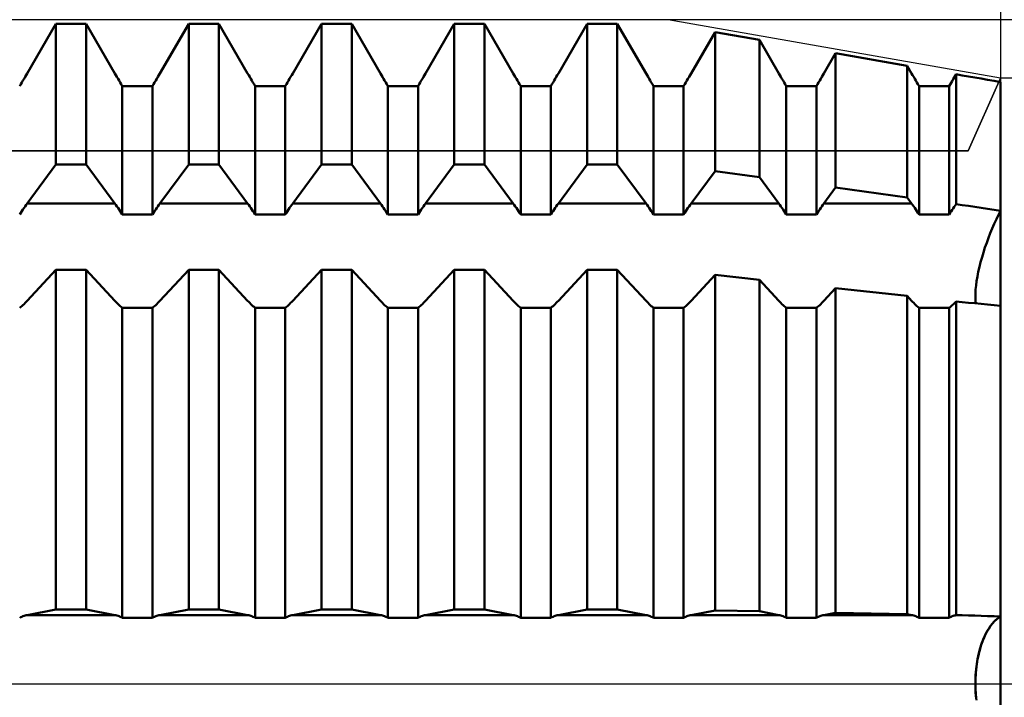
# Model space of a CAD drawing. Units: millimetres. Extents: x -27 to 136, y -34 to 49.
# Drawn here: x 91 to 100, y 0 to 6 of the extents above; entities that cross this region are included whole.
import ezdxf

# ---------------------------------------------------------------- set-up
doc = ezdxf.new("R2010")
doc.units = ezdxf.units.MM
doc.header["$LTSCALE"] = 4.95
doc.linetypes.add('LONGDASH_DASH', pattern=[0.85, 0.4, -0.2, 0.05, -0.2])
for name, color, linetype in [('1', 4, 'CONTINUOUS'), ('2', 7, 'CONTINUOUS'), ('4', 2, 'LONGDASH_DASH'), ('CUT', 1, 'CONTINUOUS'), ('NOCUT', 7, 'CONTINUOUS'), ('SK4', 2, 'LONGDASH_DASH')]:
    doc.layers.add(name, color=color, linetype=linetype)

msp = doc.modelspace()

# ---------------------------------------------------------------- linework, layer by layer
at = {"layer": '1', "color": 4, "linetype": 'CONTINUOUS', "lineweight": 50}
for p, q in [((90.6908, 5.8369), (90.9657, 6.3101)), ((90.6908, 5.8369), (90.9657, 6.3101)), ((90.9657, 6.3101), (91.2543, 6.3101)), ((90.9657, 4.9646), (90.9657, 6.3101)), ((91.5292, 5.8369), (91.2543, 6.3101)), ((91.2543, 4.9646), (91.2543, 6.3101)), ((91.9608, 5.8369), (92.2357, 6.3101)), ((91.9608, 5.8369), (92.2357, 6.3101)), ((92.2357, 6.3101), (92.5243, 6.3101)), ((92.2357, 4.9646), (92.2357, 6.3101)), ((92.7992, 5.8369), (92.5243, 6.3101)), ((92.5243, 4.9646), (92.5243, 6.3101)), ((93.2308, 5.8369), (93.5057, 6.3101)), ((93.2308, 5.8369), (93.5057, 6.3101)), ((93.5057, 6.3101), (93.7943, 6.3101)), ((93.5057, 4.9646), (93.5057, 6.3101)), ((94.0692, 5.8369), (93.7943, 6.3101)), ((93.7943, 4.9646), (93.7943, 6.3101)), ((94.5008, 5.8369), (94.7757, 6.3101)), ((94.5008, 5.8369), (94.7757, 6.3101)), ((94.7757, 6.3101), (95.0643, 6.3101)), ((94.7757, 4.9646), (94.7757, 6.3101)), ((95.3392, 5.8369), (95.0643, 6.3101)), ((95.0643, 4.9646), (95.0643, 6.3101)), ((95.7708, 5.8369), (96.0457, 6.3101)), ((95.7708, 5.8369), (96.0457, 6.3101)), ((96.0457, 6.3101), (96.3343, 6.3101)), ((96.0457, 4.9646), (96.0457, 6.3101)), ((96.6092, 5.8369), (96.3343, 6.3101)), ((96.3343, 4.9646), (96.3343, 6.3101)), ((97.0408, 5.8369), (97.27, 6.2313)), ((97.0408, 5.8369), (97.27, 6.2313)), ((97.6931, 6.1573), (97.27, 6.2313)), ((97.27, 4.9027), (97.27, 6.2313)), ((97.8792, 5.8369), (97.6931, 6.1573)), ((97.6931, 4.8444), (97.6931, 6.1573)), ((98.3108, 5.8369), (98.4228, 6.0296)), ((98.3108, 5.8369), (98.4228, 6.0296)), ((99.1068, 5.9099), (98.4228, 6.0296)), ((98.4228, 4.744), (98.4228, 6.0296)), ((99.1492, 5.8369), (99.1068, 5.9099)), ((99.1068, 4.6498), (99.1068, 5.9099)), ((90.6297, 5.7327), (90.64, 5.7502)), ((90.6297, 5.7327), (90.64, 5.7502)), ((90.64, 5.7502), (90.6503, 5.7676)), ((90.64, 5.7502), (90.6503, 5.7676)), ((90.6503, 5.7676), (90.6605, 5.7851)), ((90.6503, 5.7676), (90.6605, 5.7851)), ((90.6605, 5.7851), (90.6707, 5.8025)), ((90.6605, 5.7851), (90.6707, 5.8025)), ((90.6707, 5.8025), (90.6808, 5.8198)), ((90.6707, 5.8025), (90.6808, 5.8198)), ((90.6808, 5.8198), (90.6908, 5.8369)), ((90.6808, 5.8198), (90.6908, 5.8369)), ((91.5392, 5.8198), (91.5292, 5.8369)), ((91.5493, 5.8025), (91.5392, 5.8198)), ((91.5595, 5.7851), (91.5493, 5.8025)), ((91.5697, 5.7676), (91.5595, 5.7851)), ((91.58, 5.7502), (91.5697, 5.7676)), ((91.5903, 5.7327), (91.58, 5.7502)), ((91.8997, 5.7327), (91.91, 5.7502)), ((91.8997, 5.7327), (91.91, 5.7502)), ((91.91, 5.7502), (91.9203, 5.7676)), ((91.91, 5.7502), (91.9203, 5.7676)), ((91.9203, 5.7676), (91.9305, 5.7851)), ((91.9203, 5.7676), (91.9305, 5.7851)), ((91.9305, 5.7851), (91.9407, 5.8025)), ((91.9305, 5.7851), (91.9407, 5.8025)), ((91.9407, 5.8025), (91.9508, 5.8198)), ((91.9407, 5.8025), (91.9508, 5.8198)), ((91.9508, 5.8198), (91.9608, 5.8369)), ((91.9508, 5.8198), (91.9608, 5.8369)), ((92.8092, 5.8198), (92.7992, 5.8369)), ((92.8193, 5.8025), (92.8092, 5.8198)), ((92.8295, 5.7851), (92.8193, 5.8025)), ((92.8397, 5.7676), (92.8295, 5.7851)), ((92.85, 5.7502), (92.8397, 5.7676)), ((92.8603, 5.7327), (92.85, 5.7502)), ((93.1697, 5.7327), (93.18, 5.7502)), ((93.1697, 5.7327), (93.18, 5.7502)), ((93.18, 5.7502), (93.1903, 5.7676)), ((93.18, 5.7502), (93.1903, 5.7676)), ((93.1903, 5.7676), (93.2005, 5.7851)), ((93.1903, 5.7676), (93.2005, 5.7851)), ((93.2005, 5.7851), (93.2107, 5.8025)), ((93.2005, 5.7851), (93.2107, 5.8025)), ((93.2107, 5.8025), (93.2208, 5.8198)), ((93.2107, 5.8025), (93.2208, 5.8198)), ((93.2208, 5.8198), (93.2308, 5.8369)), ((93.2208, 5.8198), (93.2308, 5.8369)), ((94.0792, 5.8198), (94.0692, 5.8369)), ((94.0893, 5.8025), (94.0792, 5.8198)), ((94.0995, 5.7851), (94.0893, 5.8025)), ((94.1097, 5.7676), (94.0995, 5.7851)), ((94.12, 5.7502), (94.1097, 5.7676)), ((94.1303, 5.7327), (94.12, 5.7502)), ((94.4397, 5.7327), (94.45, 5.7502)), ((94.4397, 5.7327), (94.45, 5.7502)), ((94.45, 5.7502), (94.4603, 5.7676)), ((94.45, 5.7502), (94.4603, 5.7676)), ((94.4603, 5.7676), (94.4706, 5.7851)), ((94.4603, 5.7676), (94.4706, 5.7851)), ((94.4706, 5.7851), (94.4807, 5.8025)), ((94.4706, 5.7851), (94.4807, 5.8025)), ((94.4807, 5.8025), (94.4908, 5.8198)), ((94.4807, 5.8025), (94.4908, 5.8198)), ((94.4908, 5.8198), (94.5008, 5.8369)), ((94.4908, 5.8198), (94.5008, 5.8369)), ((95.3492, 5.8198), (95.3392, 5.8369)), ((95.3593, 5.8025), (95.3492, 5.8198)), ((95.3695, 5.7851), (95.3593, 5.8025)), ((95.3797, 5.7676), (95.3695, 5.7851)), ((95.39, 5.7502), (95.3797, 5.7676)), ((95.4003, 5.7327), (95.39, 5.7502)), ((95.7097, 5.7327), (95.72, 5.7502)), ((95.7097, 5.7327), (95.72, 5.7502)), ((95.72, 5.7502), (95.7303, 5.7676)), ((95.72, 5.7502), (95.7303, 5.7676)), ((95.7303, 5.7676), (95.7405, 5.7851)), ((95.7303, 5.7676), (95.7405, 5.7851)), ((95.7405, 5.7851), (95.7507, 5.8025)), ((95.7405, 5.7851), (95.7507, 5.8025)), ((95.7507, 5.8025), (95.7608, 5.8198)), ((95.7507, 5.8025), (95.7608, 5.8198)), ((95.7608, 5.8198), (95.7708, 5.8369)), ((95.7608, 5.8198), (95.7708, 5.8369)), ((96.6192, 5.8198), (96.6092, 5.8369)), ((96.6293, 5.8025), (96.6192, 5.8198)), ((96.6394, 5.7851), (96.6293, 5.8025)), ((96.6497, 5.7676), (96.6394, 5.7851)), ((96.66, 5.7502), (96.6497, 5.7676)), ((96.6703, 5.7327), (96.66, 5.7502)), ((96.9797, 5.7327), (96.99, 5.7502)), ((96.9797, 5.7327), (96.99, 5.7502)), ((96.99, 5.7502), (97.0003, 5.7676)), ((96.99, 5.7502), (97.0003, 5.7676)), ((97.0003, 5.7676), (97.0105, 5.7851)), ((97.0003, 5.7676), (97.0105, 5.7851)), ((97.0105, 5.7851), (97.0207, 5.8025)), ((97.0105, 5.7851), (97.0207, 5.8025)), ((97.0207, 5.8025), (97.0308, 5.8198)), ((97.0207, 5.8025), (97.0308, 5.8198)), ((97.0308, 5.8198), (97.0408, 5.8369)), ((97.0308, 5.8198), (97.0408, 5.8369)), ((97.8892, 5.8198), (97.8792, 5.8369)), ((97.8993, 5.8025), (97.8892, 5.8198)), ((97.9095, 5.7851), (97.8993, 5.8025)), ((97.9197, 5.7676), (97.9095, 5.7851)), ((97.93, 5.7502), (97.9197, 5.7676)), ((97.9403, 5.7327), (97.93, 5.7502)), ((98.2497, 5.7327), (98.26, 5.7502)), ((98.2497, 5.7327), (98.26, 5.7502)), ((98.26, 5.7502), (98.2703, 5.7676)), ((98.26, 5.7502), (98.2703, 5.7676)), ((98.2703, 5.7676), (98.2805, 5.7851)), ((98.2703, 5.7676), (98.2805, 5.7851)), ((98.2805, 5.7851), (98.2907, 5.8025)), ((98.2805, 5.7851), (98.2907, 5.8025)), ((98.2907, 5.8025), (98.3008, 5.8198)), ((98.2907, 5.8025), (98.3008, 5.8198)), ((98.3008, 5.8198), (98.3108, 5.8369)), ((98.3008, 5.8198), (98.3108, 5.8369)), ((99.1592, 5.8198), (99.1492, 5.8369)), ((99.1693, 5.8025), (99.1592, 5.8198)), ((99.1795, 5.7851), (99.1693, 5.8025)), ((99.1897, 5.7676), (99.1795, 5.7851)), ((99.2, 5.7502), (99.1897, 5.7676)), ((99.2103, 5.7327), (99.2, 5.7502)), ((99.5189, 5.7313), (99.5284, 5.7475)), ((99.5189, 5.7313), (99.5284, 5.7475)), ((99.5284, 5.7475), (99.538, 5.7637)), ((99.5284, 5.7475), (99.538, 5.7637)), ((99.538, 5.7637), (99.5475, 5.7798)), ((99.538, 5.7637), (99.5475, 5.7798)), ((99.5475, 5.7798), (99.5569, 5.7959)), ((99.5475, 5.7798), (99.5569, 5.7959)), ((99.5569, 5.7959), (99.5663, 5.8119)), ((99.5569, 5.7959), (99.5663, 5.8119)), ((99.5663, 5.8119), (99.5755, 5.8279)), ((99.5663, 5.8119), (99.5755, 5.8279)), ((99.6342, 5.8176), (99.5755, 5.8279)), ((99.5755, 4.5852), (99.5755, 5.8279)), ((99.6936, 5.8073), (99.6342, 5.8176)), ((99.7538, 5.7968), (99.6936, 5.8073)), ((99.8146, 5.7863), (99.7538, 5.7968)), ((99.8759, 5.7756), (99.8146, 5.7863)), ((99.9378, 5.7649), (99.8759, 5.7756)), ((100, 5.7542), (99.9378, 5.7649)), ((100, 4.5235), (100, 5.7542)), ((100, 4.5235), (100, 5.7542)), ((90.6193, 5.7152), (90.6297, 5.7327)), ((90.6193, 5.7152), (90.6297, 5.7327)), ((91.6007, 5.7152), (91.5903, 5.7327)), ((91.6007, 5.7151), (91.8893, 5.7151)), ((91.6007, 4.4882), (91.6007, 5.7151)), ((91.8893, 5.7152), (91.8997, 5.7327)), ((91.8893, 5.7152), (91.8997, 5.7327)), ((91.8893, 4.4882), (91.8893, 5.7151)), ((92.8707, 5.7152), (92.8603, 5.7327)), ((92.8707, 5.7151), (93.1593, 5.7151)), ((92.8707, 4.4882), (92.8707, 5.7151)), ((93.1593, 5.7152), (93.1697, 5.7327)), ((93.1593, 5.7152), (93.1697, 5.7327)), ((93.1593, 4.4882), (93.1593, 5.7151)), ((94.1407, 5.7152), (94.1303, 5.7327)), ((94.1407, 5.7151), (94.4293, 5.7151)), ((94.1407, 4.4882), (94.1407, 5.7151)), ((94.4293, 5.7152), (94.4397, 5.7327)), ((94.4293, 5.7152), (94.4397, 5.7327)), ((94.4293, 4.4882), (94.4293, 5.7151)), ((95.4107, 5.7152), (95.4003, 5.7327)), ((95.4107, 5.7151), (95.6993, 5.7151)), ((95.4107, 4.4882), (95.4107, 5.7151)), ((95.6993, 5.7152), (95.7097, 5.7327)), ((95.6993, 5.7152), (95.7097, 5.7327)), ((95.6993, 4.4882), (95.6993, 5.7151)), ((96.6807, 5.7152), (96.6703, 5.7327)), ((96.6807, 5.7151), (96.9693, 5.7151)), ((96.6807, 4.4882), (96.6807, 5.7151)), ((96.9693, 5.7152), (96.9797, 5.7327)), ((96.9693, 5.7152), (96.9797, 5.7327)), ((96.9693, 4.4882), (96.9693, 5.7151)), ((97.9507, 5.7152), (97.9403, 5.7327)), ((97.9507, 5.7151), (98.2393, 5.7151)), ((97.9507, 4.4882), (97.9507, 5.7151)), ((98.2393, 5.7152), (98.2497, 5.7327)), ((98.2393, 5.7152), (98.2497, 5.7327)), ((98.2393, 4.4882), (98.2393, 5.7151)), ((99.2207, 5.7152), (99.2103, 5.7327)), ((99.2207, 5.7151), (99.5093, 5.7151)), ((99.2207, 4.4882), (99.2207, 5.7151)), ((99.5093, 5.7152), (99.5189, 5.7313)), ((99.5093, 5.7152), (99.5189, 5.7313)), ((99.5093, 4.4882), (99.5093, 5.7151)), ((90.6908, 4.5924), (90.9657, 4.9646)), ((90.9657, 4.9646), (91.2543, 4.9646)), ((91.5292, 4.5924), (91.2543, 4.9646)), ((91.9608, 4.5924), (92.2357, 4.9646)), ((92.2357, 4.9646), (92.5243, 4.9646)), ((92.7992, 4.5924), (92.5243, 4.9646)), ((93.2308, 4.5924), (93.5057, 4.9646)), ((93.5057, 4.9646), (93.7943, 4.9646)), ((94.0692, 4.5924), (93.7943, 4.9646)), ((94.5008, 4.5924), (94.7757, 4.9646)), ((94.7757, 4.9646), (95.0643, 4.9646)), ((95.3392, 4.5924), (95.0643, 4.9646)), ((95.7708, 4.5924), (96.0457, 4.9646)), ((96.0457, 4.9646), (96.3343, 4.9646)), ((96.6092, 4.5924), (96.3343, 4.9646)), ((97.0408, 4.5924), (97.27, 4.9027)), ((97.6931, 4.8444), (97.27, 4.9027)), ((97.8792, 4.5924), (97.6931, 4.8444)), ((98.3108, 4.5924), (98.4228, 4.744)), ((99.1068, 4.6498), (98.4228, 4.744)), ((99.1492, 4.5924), (99.1068, 4.6498)), ((90.64, 4.5198), (90.6503, 4.5351)), ((90.6503, 4.5351), (90.6605, 4.5501)), ((90.6605, 4.5501), (90.6707, 4.5646)), ((90.6707, 4.5646), (90.6808, 4.5787)), ((90.6808, 4.5787), (90.6908, 4.5924)), ((90.6908, 4.5924), (91.5292, 4.5924)), ((91.5392, 4.5787), (91.5292, 4.5924)), ((91.5493, 4.5646), (91.5392, 4.5787)), ((91.5595, 4.5501), (91.5493, 4.5646)), ((91.5697, 4.5351), (91.5595, 4.5501)), ((91.58, 4.5198), (91.5697, 4.5351)), ((91.91, 4.5198), (91.9203, 4.5351)), ((91.9203, 4.5351), (91.9305, 4.5501)), ((91.9305, 4.5501), (91.9407, 4.5646)), ((91.9407, 4.5646), (91.9508, 4.5787)), ((91.9508, 4.5787), (91.9608, 4.5924)), ((91.9608, 4.5924), (92.7992, 4.5924)), ((92.8092, 4.5787), (92.7992, 4.5924)), ((92.8193, 4.5646), (92.8092, 4.5787)), ((92.8295, 4.5501), (92.8193, 4.5646)), ((92.8397, 4.5351), (92.8295, 4.5501)), ((92.85, 4.5198), (92.8397, 4.5351)), ((93.18, 4.5198), (93.1903, 4.5351)), ((93.1903, 4.5351), (93.2005, 4.5501)), ((93.2005, 4.5501), (93.2107, 4.5646)), ((93.2107, 4.5646), (93.2208, 4.5787)), ((93.2208, 4.5787), (93.2308, 4.5924)), ((93.2308, 4.5924), (94.0692, 4.5924)), ((94.0792, 4.5787), (94.0692, 4.5924)), ((94.0893, 4.5646), (94.0792, 4.5787)), ((94.0995, 4.5501), (94.0893, 4.5646)), ((94.1097, 4.5351), (94.0995, 4.5501)), ((94.12, 4.5198), (94.1097, 4.5351)), ((94.45, 4.5198), (94.4603, 4.5351)), ((94.4603, 4.5351), (94.4706, 4.5501)), ((94.4706, 4.5501), (94.4807, 4.5646)), ((94.4807, 4.5646), (94.4908, 4.5787)), ((94.4908, 4.5787), (94.5008, 4.5924)), ((94.5008, 4.5924), (95.3392, 4.5924)), ((95.3492, 4.5787), (95.3392, 4.5924)), ((95.3593, 4.5646), (95.3492, 4.5787)), ((95.3695, 4.5501), (95.3593, 4.5646)), ((95.3797, 4.5351), (95.3695, 4.5501)), ((95.39, 4.5198), (95.3797, 4.5351)), ((95.72, 4.5198), (95.7303, 4.5351)), ((95.7303, 4.5351), (95.7405, 4.5501)), ((95.7405, 4.5501), (95.7507, 4.5646)), ((95.7507, 4.5646), (95.7608, 4.5787)), ((95.7608, 4.5787), (95.7708, 4.5924)), ((95.7708, 4.5924), (96.6092, 4.5924)), ((96.6192, 4.5787), (96.6092, 4.5924)), ((96.6293, 4.5646), (96.6192, 4.5787)), ((96.6394, 4.5501), (96.6293, 4.5646)), ((96.6497, 4.5351), (96.6394, 4.5501)), ((96.66, 4.5198), (96.6497, 4.5351)), ((96.99, 4.5198), (97.0003, 4.5351)), ((97.0003, 4.5351), (97.0105, 4.5501)), ((97.0105, 4.5501), (97.0207, 4.5646)), ((97.0207, 4.5646), (97.0308, 4.5787)), ((97.0308, 4.5787), (97.0408, 4.5924)), ((97.0408, 4.5924), (97.8792, 4.5924)), ((97.8892, 4.5787), (97.8792, 4.5924)), ((97.8993, 4.5646), (97.8892, 4.5787)), ((97.9095, 4.5501), (97.8993, 4.5646)), ((97.9197, 4.5351), (97.9095, 4.5501)), ((97.93, 4.5198), (97.9197, 4.5351)), ((98.26, 4.5198), (98.2703, 4.5351)), ((98.2703, 4.5351), (98.2805, 4.5501)), ((98.2805, 4.5501), (98.2907, 4.5646)), ((98.2907, 4.5646), (98.3008, 4.5787)), ((98.3008, 4.5787), (98.3108, 4.5924)), ((98.3108, 4.5924), (99.1492, 4.5924)), ((99.1592, 4.5787), (99.1492, 4.5924)), ((99.1693, 4.5646), (99.1592, 4.5787)), ((99.1795, 4.5501), (99.1693, 4.5646)), ((99.1897, 4.5351), (99.1795, 4.5501)), ((99.2, 4.5198), (99.1897, 4.5351)), ((99.5284, 4.5175), (99.538, 4.5317)), ((99.538, 4.5317), (99.5475, 4.5456)), ((99.5475, 4.5456), (99.5569, 4.5591)), ((99.5569, 4.5591), (99.5663, 4.5724)), ((99.5663, 4.5724), (99.5755, 4.5852)), ((99.6342, 4.577), (99.5755, 4.5852)), ((99.6936, 4.5686), (99.6342, 4.577)), ((99.7538, 4.5599), (99.6936, 4.5686)), ((99.8146, 4.5511), (99.7538, 4.5599)), ((99.8759, 4.542), (99.8146, 4.5511)), ((99.9378, 4.5328), (99.8759, 4.542)), ((100, 4.5235), (99.9378, 4.5328)), ((99.98, 4.4838), (100, 4.5234)), ((99.98, 4.4838), (100, 4.5234)), ((100, 3.6142), (100, 4.5235)), ((90.6193, 4.4882), (90.6297, 4.5042)), ((90.6297, 4.5042), (90.64, 4.5198)), ((91.5903, 4.5042), (91.58, 4.5198)), ((91.6007, 4.4882), (91.5903, 4.5042)), ((91.6007, 4.4882), (91.8893, 4.4882)), ((91.8893, 4.4882), (91.8997, 4.5042)), ((91.8997, 4.5042), (91.91, 4.5198)), ((92.8603, 4.5042), (92.85, 4.5198)), ((92.8707, 4.4882), (92.8603, 4.5042)), ((92.8707, 4.4882), (93.1593, 4.4882)), ((93.1593, 4.4882), (93.1697, 4.5042)), ((93.1697, 4.5042), (93.18, 4.5198)), ((94.1303, 4.5042), (94.12, 4.5198)), ((94.1407, 4.4882), (94.1303, 4.5042)), ((94.1407, 4.4882), (94.4293, 4.4882)), ((94.4293, 4.4882), (94.4397, 4.5042)), ((94.4397, 4.5042), (94.45, 4.5198)), ((95.4003, 4.5042), (95.39, 4.5198)), ((95.4107, 4.4882), (95.4003, 4.5042)), ((95.4107, 4.4882), (95.6993, 4.4882)), ((95.6993, 4.4882), (95.7097, 4.5042)), ((95.7097, 4.5042), (95.72, 4.5198)), ((96.6703, 4.5042), (96.66, 4.5198)), ((96.6807, 4.4882), (96.6703, 4.5042)), ((96.6807, 4.4882), (96.9693, 4.4882)), ((96.9693, 4.4882), (96.9797, 4.5042)), ((96.9797, 4.5042), (96.99, 4.5198)), ((97.9403, 4.5042), (97.93, 4.5198)), ((97.9507, 4.4882), (97.9403, 4.5042)), ((97.9507, 4.4882), (98.2393, 4.4882)), ((98.2393, 4.4882), (98.2497, 4.5042)), ((98.2497, 4.5042), (98.26, 4.5198)), ((99.2103, 4.5042), (99.2, 4.5198)), ((99.2207, 4.4882), (99.2103, 4.5042)), ((99.2207, 4.4882), (99.5093, 4.4882)), ((99.5093, 4.4882), (99.5189, 4.503)), ((99.5189, 4.503), (99.5284, 4.5175)), ((99.9404, 4.399), (99.9601, 4.4422)), ((99.9404, 4.399), (99.9601, 4.4422)), ((99.9601, 4.4422), (99.98, 4.4838)), ((99.9601, 4.4422), (99.98, 4.4838)), ((99.9023, 4.3088), (99.9211, 4.3544)), ((99.9023, 4.3088), (99.9211, 4.3544)), ((99.9211, 4.3544), (99.9404, 4.399)), ((99.9211, 4.3544), (99.9404, 4.399)), ((99.8673, 4.2164), (99.8844, 4.2627)), ((99.8673, 4.2165), (99.8844, 4.2627)), ((99.8844, 4.2627), (99.9023, 4.3088)), ((99.8844, 4.2627), (99.9023, 4.3088)), ((99.8366, 4.1251), (99.8513, 4.1705)), ((99.8366, 4.1251), (99.8513, 4.1705)), ((99.8513, 4.1705), (99.8673, 4.2165)), ((99.8513, 4.1705), (99.8673, 4.2164)), ((99.8097, 4.0329), (99.8227, 4.0794)), ((99.8097, 4.0329), (99.8227, 4.0794)), ((99.8227, 4.0794), (99.8366, 4.1251)), ((99.8227, 4.0794), (99.8366, 4.1251)), ((90.6908, 3.6623), (90.9657, 3.9592)), ((90.9657, 3.9592), (91.2543, 3.9592)), ((90.9657, 0.711), (90.9657, 3.9592)), ((91.5292, 3.6623), (91.2543, 3.9592)), ((91.2543, 0.711), (91.2543, 3.9592)), ((91.9608, 3.6623), (92.2357, 3.9592)), ((92.2357, 3.9592), (92.5243, 3.9592)), ((92.2357, 0.711), (92.2357, 3.9592)), ((92.7992, 3.6623), (92.5243, 3.9592)), ((92.5243, 0.711), (92.5243, 3.9592)), ((93.2308, 3.6623), (93.5057, 3.9592)), ((93.5057, 3.9592), (93.7943, 3.9592)), ((93.5057, 0.711), (93.5057, 3.9592)), ((94.0692, 3.6623), (93.7943, 3.9592)), ((93.7943, 0.711), (93.7943, 3.9592)), ((94.5008, 3.6623), (94.7757, 3.9592)), ((94.7757, 3.9592), (95.0643, 3.9592)), ((94.7757, 0.711), (94.7757, 3.9592)), ((95.3392, 3.6623), (95.0643, 3.9592)), ((95.0643, 0.711), (95.0643, 3.9592)), ((95.7708, 3.6623), (96.0457, 3.9592)), ((96.0457, 3.9592), (96.3343, 3.9592)), ((96.0457, 0.711), (96.0457, 3.9592)), ((96.6092, 3.6623), (96.3343, 3.9592)), ((96.3343, 0.711), (96.3343, 3.9592)), ((99.7872, 3.9398), (99.7978, 3.9862)), ((99.7872, 3.9398), (99.7978, 3.9862)), ((99.7978, 3.9862), (99.8097, 4.0329)), ((99.7978, 3.9862), (99.8097, 4.0329)), ((97.0408, 3.6623), (97.27, 3.9098)), ((97.6931, 3.8633), (97.27, 3.9098)), ((97.27, 0.7021), (97.27, 3.9098)), ((97.8792, 3.6623), (97.6931, 3.8633)), ((97.6931, 0.6938), (97.6931, 3.8633)), ((99.7708, 3.8505), (99.7781, 3.8944)), ((99.7708, 3.8505), (99.7781, 3.8944)), ((99.7781, 3.8944), (99.7872, 3.9398)), ((99.7781, 3.8944), (99.7872, 3.9398)), ((98.3108, 3.6623), (98.4228, 3.7832)), ((99.1068, 3.7081), (98.4228, 3.7832)), ((98.4228, 0.6794), (98.4228, 3.7832)), ((99.7595, 3.732), (99.7615, 3.7689)), ((99.7595, 3.732), (99.7615, 3.7689)), ((99.7615, 3.7689), (99.7653, 3.8085)), ((99.7615, 3.7689), (99.7653, 3.8085)), ((99.7653, 3.8085), (99.7708, 3.8505)), ((99.7653, 3.8085), (99.7708, 3.8505)), ((99.1492, 3.6623), (99.1068, 3.7081)), ((99.1068, 0.6659), (99.1068, 3.7081)), ((99.7594, 3.6981), (99.7595, 3.732)), ((99.7594, 3.6981), (99.7595, 3.732)), ((99.761, 3.6664), (99.7594, 3.6981)), ((99.761, 3.6664), (99.7594, 3.6981)), ((90.6193, 3.5943), (90.6297, 3.603)), ((90.6297, 3.603), (90.64, 3.6121)), ((90.64, 3.6121), (90.6503, 3.6215)), ((90.6503, 3.6215), (90.6605, 3.6313)), ((90.6605, 3.6313), (90.6707, 3.6414)), ((90.6707, 3.6414), (90.6808, 3.6517)), ((90.6808, 3.6517), (90.6908, 3.6623)), ((91.5392, 3.6517), (91.5292, 3.6623)), ((91.5493, 3.6414), (91.5392, 3.6517)), ((91.5595, 3.6313), (91.5493, 3.6414)), ((91.5697, 3.6215), (91.5595, 3.6313)), ((91.58, 3.6121), (91.5697, 3.6215)), ((91.5903, 3.603), (91.58, 3.6121)), ((91.6007, 3.5943), (91.5903, 3.603)), ((91.6007, 3.5942), (91.8893, 3.5942)), ((91.6007, 0.6322), (91.6007, 3.5942)), ((91.8893, 3.5943), (91.8997, 3.603)), ((91.8893, 0.6322), (91.8893, 3.5942)), ((91.8997, 3.603), (91.91, 3.6121)), ((91.91, 3.6121), (91.9203, 3.6215)), ((91.9203, 3.6215), (91.9305, 3.6313)), ((91.9305, 3.6313), (91.9407, 3.6414)), ((91.9407, 3.6414), (91.9508, 3.6517)), ((91.9508, 3.6517), (91.9608, 3.6623)), ((92.8092, 3.6517), (92.7992, 3.6623)), ((92.8193, 3.6414), (92.8092, 3.6517)), ((92.8295, 3.6313), (92.8193, 3.6414)), ((92.8397, 3.6215), (92.8295, 3.6313)), ((92.85, 3.6121), (92.8397, 3.6215)), ((92.8603, 3.603), (92.85, 3.6121)), ((92.8707, 3.5943), (92.8603, 3.603)), ((92.8707, 3.5942), (93.1593, 3.5942)), ((92.8707, 0.6322), (92.8707, 3.5942)), ((93.1593, 3.5943), (93.1697, 3.603)), ((93.1593, 0.6322), (93.1593, 3.5942)), ((93.1697, 3.603), (93.18, 3.6121)), ((93.18, 3.6121), (93.1903, 3.6215)), ((93.1903, 3.6215), (93.2005, 3.6313)), ((93.2005, 3.6313), (93.2107, 3.6414)), ((93.2107, 3.6414), (93.2208, 3.6517)), ((93.2208, 3.6517), (93.2308, 3.6623)), ((94.0792, 3.6517), (94.0692, 3.6623)), ((94.0893, 3.6414), (94.0792, 3.6517)), ((94.0995, 3.6313), (94.0893, 3.6414)), ((94.1097, 3.6215), (94.0995, 3.6313)), ((94.12, 3.6121), (94.1097, 3.6215)), ((94.1303, 3.603), (94.12, 3.6121)), ((94.1407, 3.5943), (94.1303, 3.603)), ((94.1407, 3.5942), (94.4293, 3.5942)), ((94.1407, 0.6322), (94.1407, 3.5942)), ((94.4293, 3.5943), (94.4397, 3.603)), ((94.4293, 0.6322), (94.4293, 3.5942)), ((94.4397, 3.603), (94.45, 3.6121)), ((94.45, 3.6121), (94.4603, 3.6215)), ((94.4603, 3.6215), (94.4706, 3.6313)), ((94.4706, 3.6313), (94.4807, 3.6414)), ((94.4807, 3.6414), (94.4908, 3.6517)), ((94.4908, 3.6517), (94.5008, 3.6623)), ((95.3492, 3.6517), (95.3392, 3.6623)), ((95.3593, 3.6414), (95.3492, 3.6517)), ((95.3695, 3.6313), (95.3593, 3.6414)), ((95.3797, 3.6215), (95.3695, 3.6313)), ((95.39, 3.6121), (95.3797, 3.6215)), ((95.4003, 3.603), (95.39, 3.6121)), ((95.4107, 3.5943), (95.4003, 3.603)), ((95.4107, 3.5942), (95.6993, 3.5942)), ((95.4107, 0.6322), (95.4107, 3.5942)), ((95.6993, 3.5943), (95.7097, 3.603)), ((95.6993, 0.6322), (95.6993, 3.5942)), ((95.7097, 3.603), (95.72, 3.6121)), ((95.72, 3.6121), (95.7303, 3.6215)), ((95.7303, 3.6215), (95.7405, 3.6313)), ((95.7405, 3.6313), (95.7507, 3.6414)), ((95.7507, 3.6414), (95.7608, 3.6517)), ((95.7608, 3.6517), (95.7708, 3.6623)), ((96.6192, 3.6517), (96.6092, 3.6623)), ((96.6293, 3.6414), (96.6192, 3.6517)), ((96.6394, 3.6313), (96.6293, 3.6414)), ((96.6497, 3.6215), (96.6394, 3.6313)), ((96.66, 3.6121), (96.6497, 3.6215)), ((96.6703, 3.603), (96.66, 3.6121)), ((96.6807, 3.5943), (96.6703, 3.603)), ((96.6807, 3.5942), (96.9693, 3.5942)), ((96.6807, 0.6322), (96.6807, 3.5942)), ((96.9693, 3.5943), (96.9797, 3.603)), ((96.9693, 0.6322), (96.9693, 3.5942)), ((96.9797, 3.603), (96.99, 3.6121)), ((96.99, 3.6121), (97.0003, 3.6215)), ((97.0003, 3.6215), (97.0105, 3.6313)), ((97.0105, 3.6313), (97.0207, 3.6414)), ((97.0207, 3.6414), (97.0308, 3.6517)), ((97.0308, 3.6517), (97.0408, 3.6623)), ((97.8892, 3.6517), (97.8792, 3.6623)), ((97.8993, 3.6414), (97.8892, 3.6517)), ((97.9095, 3.6313), (97.8993, 3.6414)), ((97.9197, 3.6215), (97.9095, 3.6313)), ((97.93, 3.6121), (97.9197, 3.6215)), ((97.9403, 3.603), (97.93, 3.6121)), ((97.9507, 3.5943), (97.9403, 3.603)), ((97.9507, 3.5942), (98.2393, 3.5942)), ((97.9507, 0.6322), (97.9507, 3.5942)), ((98.2393, 3.5943), (98.2497, 3.603)), ((98.2393, 0.6322), (98.2393, 3.5942)), ((98.2497, 3.603), (98.26, 3.6121)), ((98.26, 3.6121), (98.2703, 3.6215)), ((98.2703, 3.6215), (98.2805, 3.6313)), ((98.2805, 3.6313), (98.2907, 3.6414)), ((98.2907, 3.6414), (98.3008, 3.6517)), ((98.3008, 3.6517), (98.3108, 3.6623)), ((99.1592, 3.6517), (99.1492, 3.6623)), ((99.1693, 3.6414), (99.1592, 3.6517)), ((99.1795, 3.6313), (99.1693, 3.6414)), ((99.1897, 3.6215), (99.1795, 3.6313)), ((99.2, 3.6121), (99.1897, 3.6215)), ((99.2103, 3.603), (99.2, 3.6121)), ((99.2207, 3.5943), (99.2103, 3.603)), ((99.2207, 3.5942), (99.5093, 3.5942)), ((99.2207, 0.6322), (99.2207, 3.5942)), ((99.5093, 3.5943), (99.5189, 3.6024)), ((99.5093, 0.6322), (99.5093, 3.5942)), ((99.5189, 3.6024), (99.5284, 3.6107)), ((99.5284, 3.6107), (99.538, 3.6194)), ((99.538, 3.6194), (99.5475, 3.6283)), ((99.5475, 3.6283), (99.5569, 3.6375)), ((99.5569, 3.6375), (99.5663, 3.647)), ((99.5663, 3.647), (99.5755, 3.6567)), ((99.6342, 3.6504), (99.5755, 3.6567)), ((99.5755, 0.6566), (99.5755, 3.6567)), ((99.6936, 3.6442), (99.6342, 3.6504)), ((99.7538, 3.638), (99.6936, 3.6442)), ((99.8146, 3.6319), (99.7538, 3.638)), ((99.7645, 3.637), (99.761, 3.6664)), ((99.7645, 3.637), (99.761, 3.6664)), ((99.8759, 3.6259), (99.8146, 3.6319)), ((99.9378, 3.62), (99.8759, 3.6259)), ((100, 3.6142), (99.9378, 3.62)), ((100, 0.643), (100, 3.6142)), ((100, 0.643), (100, 3.6142)), ((90.6908, 0.6577), (90.9657, 0.711)), ((90.9657, 0.711), (91.2543, 0.711)), ((91.5292, 0.6577), (91.2543, 0.711)), ((91.9608, 0.6577), (92.2357, 0.711)), ((92.2357, 0.711), (92.5243, 0.711)), ((92.7992, 0.6577), (92.5243, 0.711)), ((93.2308, 0.6577), (93.5057, 0.711)), ((93.5057, 0.711), (93.7943, 0.711)), ((94.0692, 0.6577), (93.7943, 0.711)), ((94.5008, 0.6577), (94.7757, 0.711)), ((94.7757, 0.711), (95.0643, 0.711)), ((95.3392, 0.6577), (95.0643, 0.711)), ((95.7708, 0.6577), (96.0457, 0.711)), ((96.0457, 0.711), (96.3343, 0.711)), ((96.6092, 0.6577), (96.3343, 0.711)), ((97.0408, 0.6577), (97.27, 0.7021)), ((97.6931, 0.6938), (97.27, 0.7021)), ((97.8792, 0.6577), (97.6931, 0.6938)), ((98.3108, 0.6577), (98.4228, 0.6794)), ((99.1068, 0.6659), (98.4228, 0.6794)), ((99.1492, 0.6577), (99.1068, 0.6659)), ((90.6193, 0.632), (90.6297, 0.6372)), ((90.6297, 0.6372), (90.64, 0.6418)), ((90.64, 0.6418), (90.6503, 0.646)), ((90.6503, 0.646), (90.6605, 0.6497)), ((90.6605, 0.6497), (90.6707, 0.6528)), ((90.6707, 0.6528), (90.6808, 0.6555)), ((90.6808, 0.6555), (90.6908, 0.6577)), ((90.6908, 0.6577), (91.5292, 0.6577)), ((91.5392, 0.6555), (91.5292, 0.6577)), ((91.5493, 0.6528), (91.5392, 0.6555)), ((91.5595, 0.6497), (91.5493, 0.6528)), ((91.5697, 0.646), (91.5595, 0.6497)), ((91.58, 0.6418), (91.5697, 0.646)), ((91.5903, 0.6372), (91.58, 0.6418)), ((91.6007, 0.632), (91.5903, 0.6372)), ((91.6007, 0.6322), (91.8893, 0.6322)), ((91.8893, 0.632), (91.8997, 0.6372)), ((91.8997, 0.6372), (91.91, 0.6418)), ((91.91, 0.6418), (91.9203, 0.646)), ((91.9203, 0.646), (91.9305, 0.6497)), ((91.9305, 0.6497), (91.9407, 0.6528)), ((91.9407, 0.6528), (91.9508, 0.6555)), ((91.9508, 0.6555), (91.9608, 0.6577)), ((91.9608, 0.6577), (92.7992, 0.6577)), ((92.8092, 0.6555), (92.7992, 0.6577)), ((92.8193, 0.6528), (92.8092, 0.6555)), ((92.8295, 0.6497), (92.8193, 0.6528)), ((92.8397, 0.646), (92.8295, 0.6497)), ((92.85, 0.6418), (92.8397, 0.646)), ((92.8603, 0.6372), (92.85, 0.6418)), ((92.8707, 0.632), (92.8603, 0.6372)), ((92.8707, 0.6322), (93.1593, 0.6322)), ((93.1593, 0.632), (93.1697, 0.6372)), ((93.1697, 0.6372), (93.18, 0.6418)), ((93.18, 0.6418), (93.1903, 0.646)), ((93.1903, 0.646), (93.2005, 0.6497)), ((93.2005, 0.6497), (93.2107, 0.6528)), ((93.2107, 0.6528), (93.2208, 0.6555)), ((93.2208, 0.6555), (93.2308, 0.6577)), ((93.2308, 0.6577), (94.0692, 0.6577)), ((94.0792, 0.6555), (94.0692, 0.6577)), ((94.0893, 0.6528), (94.0792, 0.6555)), ((94.0995, 0.6497), (94.0893, 0.6528)), ((94.1097, 0.646), (94.0995, 0.6497)), ((94.12, 0.6418), (94.1097, 0.646)), ((94.1303, 0.6372), (94.12, 0.6418)), ((94.1407, 0.632), (94.1303, 0.6372)), ((94.1407, 0.6322), (94.4293, 0.6322)), ((94.4293, 0.632), (94.4397, 0.6372)), ((94.4397, 0.6372), (94.45, 0.6418)), ((94.45, 0.6418), (94.4603, 0.646)), ((94.4603, 0.646), (94.4706, 0.6497)), ((94.4706, 0.6497), (94.4807, 0.6528)), ((94.4807, 0.6528), (94.4908, 0.6555)), ((94.4908, 0.6555), (94.5008, 0.6577)), ((94.5008, 0.6577), (95.3392, 0.6577)), ((95.3492, 0.6555), (95.3392, 0.6577)), ((95.3593, 0.6528), (95.3492, 0.6555)), ((95.3695, 0.6497), (95.3593, 0.6528)), ((95.3797, 0.646), (95.3695, 0.6497)), ((95.39, 0.6418), (95.3797, 0.646)), ((95.4003, 0.6372), (95.39, 0.6418)), ((95.4107, 0.632), (95.4003, 0.6372)), ((95.4107, 0.6322), (95.6993, 0.6322)), ((95.6993, 0.632), (95.7097, 0.6372)), ((95.7097, 0.6372), (95.72, 0.6418)), ((95.72, 0.6418), (95.7303, 0.646)), ((95.7303, 0.646), (95.7405, 0.6497)), ((95.7405, 0.6497), (95.7507, 0.6528)), ((95.7507, 0.6528), (95.7608, 0.6555)), ((95.7608, 0.6555), (95.7708, 0.6577)), ((95.7708, 0.6577), (96.6092, 0.6577)), ((96.6192, 0.6555), (96.6092, 0.6577)), ((96.6293, 0.6528), (96.6192, 0.6555)), ((96.6394, 0.6497), (96.6293, 0.6528)), ((96.6497, 0.646), (96.6394, 0.6497)), ((96.66, 0.6418), (96.6497, 0.646)), ((96.6703, 0.6372), (96.66, 0.6418)), ((96.6807, 0.632), (96.6703, 0.6372)), ((96.6807, 0.6322), (96.9693, 0.6322)), ((96.9693, 0.632), (96.9797, 0.6372)), ((96.9797, 0.6372), (96.99, 0.6418)), ((96.99, 0.6418), (97.0003, 0.646)), ((97.0003, 0.646), (97.0105, 0.6497)), ((97.0105, 0.6497), (97.0207, 0.6528)), ((97.0207, 0.6528), (97.0308, 0.6555)), ((97.0308, 0.6555), (97.0408, 0.6577)), ((97.0408, 0.6577), (97.8792, 0.6577)), ((97.8892, 0.6555), (97.8792, 0.6577)), ((97.8993, 0.6528), (97.8892, 0.6555)), ((97.9095, 0.6497), (97.8993, 0.6528)), ((97.9197, 0.646), (97.9095, 0.6497)), ((97.93, 0.6418), (97.9197, 0.646)), ((97.9403, 0.6372), (97.93, 0.6418)), ((97.9507, 0.632), (97.9403, 0.6372)), ((97.9507, 0.6322), (98.2393, 0.6322)), ((98.2393, 0.632), (98.2497, 0.6372)), ((98.2497, 0.6372), (98.26, 0.6418)), ((98.26, 0.6418), (98.2703, 0.646)), ((98.2703, 0.646), (98.2805, 0.6497)), ((98.2805, 0.6497), (98.2907, 0.6528)), ((98.2907, 0.6528), (98.3008, 0.6555)), ((98.3008, 0.6555), (98.3108, 0.6577)), ((98.3108, 0.6577), (99.1492, 0.6577)), ((99.1592, 0.6555), (99.1492, 0.6577)), ((99.1693, 0.6528), (99.1592, 0.6555)), ((99.1795, 0.6497), (99.1693, 0.6528)), ((99.1897, 0.646), (99.1795, 0.6497)), ((99.2, 0.6418), (99.1897, 0.646)), ((99.2103, 0.6372), (99.2, 0.6418)), ((99.2207, 0.632), (99.2103, 0.6372)), ((99.2207, 0.6322), (99.5093, 0.6322)), ((99.5093, 0.632), (99.5189, 0.6368)), ((99.5189, 0.6368), (99.5284, 0.6412)), ((99.5284, 0.6412), (99.538, 0.6451)), ((99.538, 0.6451), (99.5475, 0.6486)), ((99.5475, 0.6486), (99.5569, 0.6517)), ((99.5569, 0.6517), (99.5663, 0.6543)), ((99.5663, 0.6543), (99.5755, 0.6566)), ((99.6342, 0.6552), (99.5755, 0.6566)), ((99.6936, 0.6536), (99.6342, 0.6552)), ((99.7538, 0.6519), (99.6936, 0.6536)), ((99.8146, 0.6499), (99.7538, 0.6519)), ((99.8759, 0.6478), (99.8146, 0.6499)), ((99.9378, 0.6455), (99.8759, 0.6478)), ((99.9043, 0.553), (99.9227, 0.5769)), ((99.9051, 0.5541), (99.9203, 0.5739)), ((99.9203, 0.5739), (99.9358, 0.5918)), ((99.9227, 0.5769), (99.9416, 0.5979)), ((99.9358, 0.5918), (99.9517, 0.6076)), ((100, 0.6429), (99.9378, 0.6455)), ((99.9416, 0.5979), (99.9609, 0.6159)), ((99.9517, 0.6076), (99.9677, 0.6214)), ((99.9609, 0.6159), (99.9805, 0.6308)), ((99.9677, 0.6214), (99.9839, 0.6331)), ((99.9805, 0.6308), (100, 0.6428)), ((99.9839, 0.6331), (100, 0.6428)), ((100, -0.643), (100, 0.643)), ((99.8501, 0.4587), (99.8628, 0.4846)), ((99.854, 0.467), (99.8698, 0.4978)), ((99.8628, 0.4846), (99.8763, 0.5093)), ((99.8698, 0.4978), (99.8867, 0.5265)), ((99.8763, 0.5093), (99.8904, 0.5325)), ((99.8867, 0.5265), (99.9043, 0.553)), ((99.8904, 0.5325), (99.9051, 0.5541)), ((99.8127, 0.362), (99.8257, 0.3997)), ((99.816, 0.3721), (99.8268, 0.4028)), ((99.8257, 0.3997), (99.8394, 0.4345)), ((99.8268, 0.4028), (99.8381, 0.4316)), ((99.8381, 0.4316), (99.8501, 0.4587)), ((99.8394, 0.4345), (99.854, 0.467)), ((99.7879, 0.2696), (99.7964, 0.3053)), ((99.79, 0.2791), (99.8008, 0.3217)), ((99.7964, 0.3053), (99.8058, 0.3395)), ((99.8008, 0.3217), (99.8127, 0.362)), ((99.8058, 0.3395), (99.816, 0.3721)), ((99.767, 0.1416), (99.773, 0.1886)), ((99.7686, 0.156), (99.7739, 0.1947)), ((99.773, 0.1886), (99.7807, 0.2346)), ((99.7739, 0.1947), (99.7803, 0.2327)), ((99.7803, 0.2327), (99.7879, 0.2696)), ((99.7807, 0.2346), (99.79, 0.2791)), ((99.7616, 0.0776), (99.7645, 0.1169)), ((99.7627, 0.0941), (99.767, 0.1416)), ((99.7645, 0.1169), (99.7686, 0.156)), ((99.7592, 0), (99.7601, 0.0467)), ((99.7592, 0), (99.7598, 0.0386)), ((99.7598, -0.0386), (99.7592, 0)), ((99.7601, -0.0467), (99.7592, 0)), ((99.7598, 0.0386), (99.7616, 0.0776)), ((99.7601, 0.0467), (99.7627, 0.0941)), ((99.7616, -0.0776), (99.7598, -0.0386)), ((99.7627, -0.0941), (99.7601, -0.0467)), ((99.7645, -0.1169), (99.7616, -0.0776)), ((99.767, -0.1416), (99.7627, -0.0941)), ((99.7686, -0.156), (99.7645, -0.1169))]:
    msp.add_line(p, q, dxfattribs=at)
at = {"layer": '2', "color": 7, "linetype": 'CONTINUOUS', "lineweight": 25}
for p, q in [((100, 19.35), (100, 4.5)), ((128, 6.35), (96.82, 6.35)), ((113, 5.79), (100, 5.79))]:
    msp.add_line(p, q, dxfattribs=at)
at = {"layer": '4', "color": 2, "linetype": 'LONGDASH_DASH', "lineweight": 25}
msp.add_line((40, 0), (100, 0), dxfattribs=at)
at = {"layer": 'CUT', "color": 1, "linetype": 'CONTINUOUS', "lineweight": 25}
for p, q in [((96.82, 6.35), (87.3, 6.35)), ((100, 5.79), (96.82, 6.35)), ((99.6912, 5.0963), (100, 5.79)), ((87.3, 5.0963), (99.6912, 5.0963))]:
    msp.add_line(p, q, dxfattribs=at)
at = {"layer": 'NOCUT', "color": 7, "linetype": 'CONTINUOUS', "lineweight": 25}
for p, q in [((100, 5.79), (99.6912, 5.0963)), ((100, 0), (100, 5.79)), ((99.6912, 5.0963), (87.3, 5.0963)), ((60, 0), (100, 0))]:
    msp.add_line(p, q, dxfattribs=at)
at = {"layer": 'SK4', "color": 2, "linetype": 'LONGDASH_DASH', "lineweight": 25}
msp.add_line((-6, 0), (106, 0), dxfattribs=at)

doc.saveas('drawing.dxf')
